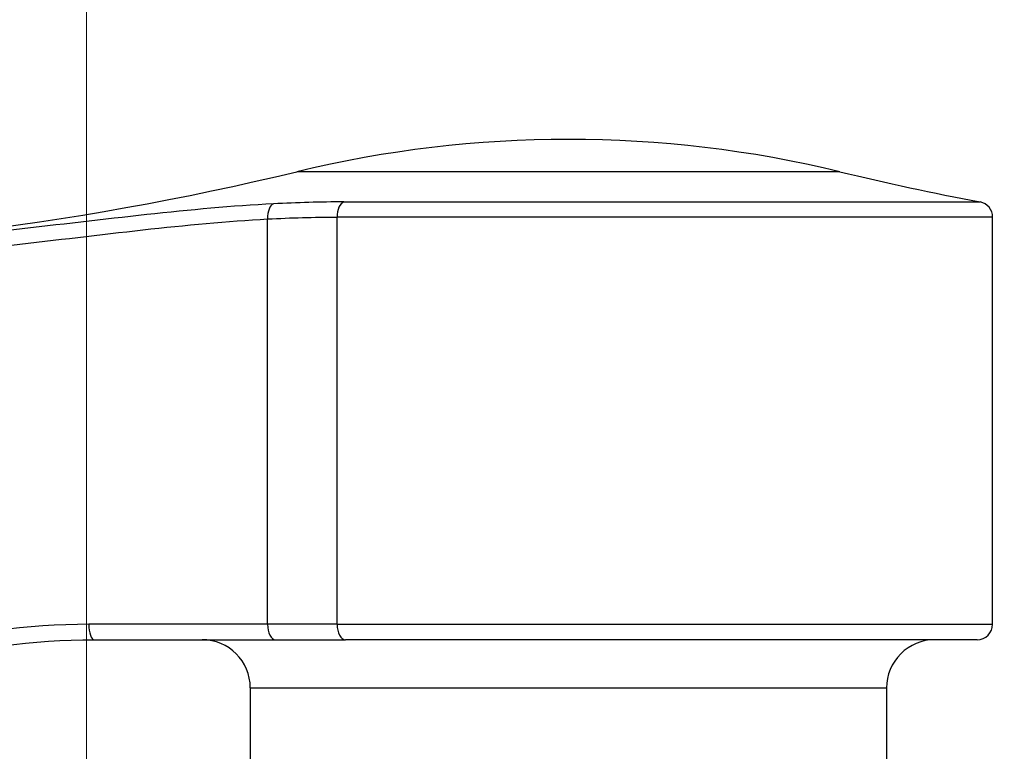
# Model space of a CAD drawing. Units: millimetres. Extents: x 32 to 1160, y 32 to 808.
# Drawn here: x 751 to 777, y 388 to 407 of the extents above; entities that cross this region are included whole.
import ezdxf

# ---------------------------------------------------------------- set-up
doc = ezdxf.new("R2010")
doc.units = ezdxf.units.MM
doc.header["$LTSCALE"] = 4
for name, color, linetype, lineweight, true_color in [('Dimension (ISO)', 7, 'Continuous', 18, 0x00003f), ('Visible (ISO)', 7, 'Continuous', 25, 0x00003f), ('Visible Narrow (ISO)', 7, 'Continuous', 25, 0x00003f)]:
    doc.layers.add(name, color=color, linetype=linetype, lineweight=lineweight, true_color=true_color)
doc.styles.add('Samuel Heath (ISO)', font='tahoma.ttf')
doc.dimstyles.new('Samuel Heath (ISO)', dxfattribs={"dimscale": 4, "dimtxt": 3, "dimasz": 2.5, "dimexe": 1, "dimexo": 1.5, "dimgap": 0.762, "dimtad": 0, "dimtih": 1, "dimtoh": 1, "dimrnd": 1e-08, "dimzin": 0, "dimdsep": 46, "dimtxsty": 'Samuel Heath (ISO)', "dimcen": 0.09, "dimdle": 10, "dimclrd": 256, "dimclre": 256, "dimclrt": 256, "dimazin": 0, "dimtfac": 1, "dimtmove": 0, "dimatfit": 3, "dimfxl": 0, "dimtolj": 1, "dimtzin": 0, "dimlwd": 15, "dimlwe": 15, "dimarcsym": 0})

# ---------------------------------------------------------------- blocks, each defined once
blk = doc.blocks.new('*D8')
at = {"layer": 'Defpoints', "color": 0, "transparency": 16777216}
for p in [(778.046, 509.784), (753.046, 349.784), (778.046, 349.784)]:
    blk.add_point(p, dxfattribs=at)
at = {"layer": 'Dimension (ISO)', "color": 176, "lineweight": 15, "true_color": 0x000080, "transparency": 16777216}
for p, q in [((753.046, 355.784), (753.046, 513.784)), ((778.046, 355.784), (778.046, 513.784)), ((743.046, 509.784), (707.787, 509.784)), ((778.046, 509.784), (753.046, 509.784)), ((788.046, 509.784), (798.046, 509.784))]:
    blk.add_line(p, q, dxfattribs=at)
at = {"layer": 'Dimension (ISO)', "color": 176, "true_color": 0x000080, "transparency": 16777216}
for points in [[(743.046, 511.451), (743.046, 508.117), (753.046, 509.784)], [(788.046, 511.451), (788.046, 508.117), (778.046, 509.784)]]:
    blk.add_solid(points, dxfattribs=at)
at = {"layer": 'Dimension (ISO)', "color": 176, "lineweight": 18, "true_color": 0x000080, "transparency": 16777216, "char_height": 12, "attachment_point": 2, "style": 'Samuel Heath (ISO)'}
for s, insert in [('\\A1; {\\fAIGDT|b0|i0;\\ln}\\fTahoma|b0|i0;\\S40.00^ 31.00;', (675.226, 544.914)), ('\\A1;[\\S1 9\\/16^ 1 1\\/4;]', (675.226, 506.736))]:
    blk.add_mtext(s, dxfattribs=dict(at, insert=insert))

msp = doc.modelspace()

# ---------------------------------------------------------------- linework, layer by layer
at = {"layer": 'Visible (ISO)'}
for p, q in [((776.546, 391.743), (776.546, 402.303)), ((753.246, 391.343), (757.949, 391.343)), ((757.949, 391.343), (759.764, 391.343)), ((776.146, 391.343), (759.764, 391.343)), ((757.296, 390.093), (757.296, 380.533)), ((773.796, 390.093), (773.796, 380.533))]:
    msp.add_line(p, q, dxfattribs=at)
for centre, radius, start, end in [((765.546, 374.318), 30, 76.4272, 103.5735), ((740.545, 477.868), 76.525, 270.00038, 283.57354), ((790.545, 477.868), 76.525, 256.42723, 259.21123), ((776.146, 402.303), 0.4, 0.0004, 79.2112), ((776.146, 391.743), 0.4, 270.0004, 0.0004), ((756.046, 390.093), 1.25, 0.0004, 90.0004), ((775.046, 390.093), 1.25, 90.0004, 180.0004)]:
    msp.add_arc(centre, radius, start, end, dxfattribs=at)
msp.add_open_spline([(744.16, 388.804), (745.511, 389.623), (746.974, 390.257), (750.057, 391.129), (751.678, 391.343), (753.246, 391.343)], degree=3, knots=[-0.9968651, -0.9968651, -0.9968651, -0.9968651, -0.5119446, -0.5119446, 0, 0, 0, 0], dxfattribs=at)
at = {"layer": 'Visible Narrow (ISO)'}
for p, q in [((758.505, 403.481), (772.586, 403.481)), ((759.723, 402.696), (776.22, 402.696)), ((757.746, 391.743), (757.746, 402.254)), ((776.546, 402.303), (759.546, 402.303)), ((759.546, 391.743), (759.546, 402.303)), ((757.746, 391.743), (753.109, 391.743)), ((759.546, 391.743), (757.746, 391.743)), ((759.546, 391.743), (776.546, 391.743)), ((757.296, 390.093), (773.796, 390.093))]:
    msp.add_line(p, q, dxfattribs=at)
for centre, major_axis, ratio, start_param, end_param in [((757.948, 402.254), (-0.021, 0.399), 0.506525, 0.152934, 1.544357), ((759.764, 402.303), (0, 0.4), 0.545455, 0.188306, 1.570796), ((753.246, 391.743), (0, -0.4), 0.34253, 4.712389, 6.283185), ((757.949, 391.743), (0, -0.4), 0.507038, 4.712389, 6.283185), ((759.764, 391.743), (0, -0.4), 0.545455, 4.712389, 6.283185)]:
    msp.add_ellipse(centre, major_axis=major_axis, ratio=ratio, start_param=start_param, end_param=end_param, dxfattribs=at)
for points, knots in [([(757.897, 402.647), (755.77, 402.537), (753.507, 402.233), (748.815, 401.715), (746.382, 401.5), (743.937, 401.404)], [0, 0, 0, 0, 0.737919, 0.737919, 1.475837, 1.475837, 1.475837, 1.475837]), ([(759.723, 402.696), (759.422, 402.696), (759.12, 402.692), (758.511, 402.675), (758.205, 402.663), (757.897, 402.647)], [0, 0, 0, 0, 0.1068013, 0.1068013, 0.2136026, 0.2136026, 0.2136026, 0.2136026]), ([(743.946, 401.005), (746.369, 401.101), (748.78, 401.317), (753.422, 401.837), (755.657, 402.143), (757.746, 402.254)], [-1.475837, -1.475837, -1.475837, -1.475837, -0.737919, -0.737919, 0, 0, 0, 0]), ([(757.746, 402.254), (758.05, 402.27), (758.352, 402.282), (758.952, 402.299), (759.25, 402.303), (759.546, 402.303)], [-0.2136026, -0.2136026, -0.2136026, -0.2136026, -0.1068013, -0.1068013, 0, 0, 0, 0]), ([(753.109, 391.743), (751.528, 391.743), (749.893, 391.524), (746.784, 390.632), (745.308, 389.984), (743.946, 389.146)], [0, 0, 0, 0, 0.5119446, 0.5119446, 0.9968651, 0.9968651, 0.9968651, 0.9968651])]:
    msp.add_open_spline(points, degree=3, knots=knots, dxfattribs=at)

# ---------------------------------------------------------------- dimensions: what is measured, and where the dimension line sits
at = {"layer": 'Dimension (ISO)', "color": 176, "lineweight": 18, "true_color": 0x000080}
dim = msp.add_linear_dim(base=(778.046, 509.784), p1=(753.046, 349.784), p2=(778.046, 349.784), angle=180, text=' {\\fAIGDT|b0|i0;\\ln}\\fTahoma|b0|i0;<>\\X[\\S1 9\\/16^ 1 1\\/4;]', dimstyle='Samuel Heath (ISO)', override={"dimgap": 0.762, "dimtih": 0, "dimtoh": 0, "dimdec": 2, "dimpost": '\\X', "dimtol": 0, "dimlim": 1, "dimtp": 15, "dimtm": -6, "dimtdec": 2, "dimtofl": 1, "dimatfit": 1, "dimtvp": -0.192308}, dxfattribs=at)
dim.commit()
dim.dimension.update_dxf_attribs({"geometry": '*D8', "text_midpoint": (675.226, 509.784), "dimtype": 160})

doc.saveas('drawing.dxf')
